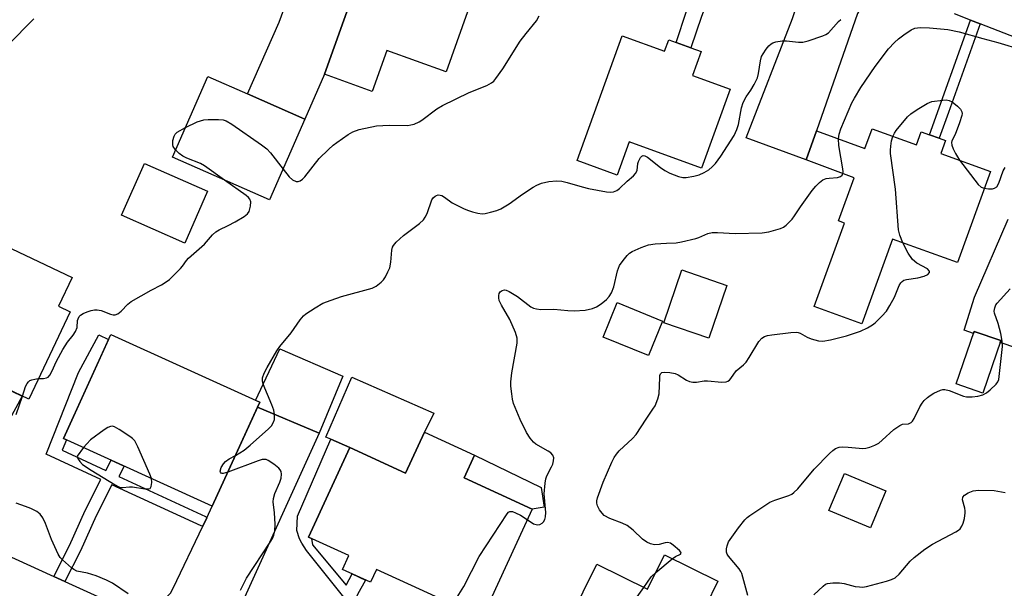
# Model space of a CAD drawing. Units: inches. Extents: x 1291762 to 1297762, y 505451 to 509451.
# Drawn here: x 1295262 to 1295520, y 506400 to 506549 of the extents above; entities that cross this region are included whole.
import ezdxf

# ---------------------------------------------------------------- set-up
doc = ezdxf.new("R2010")
doc.units = ezdxf.units.IN
doc.header["$MEASUREMENT"] = 0
for name, color, linetype in [('BLDG-Footprint', 5, 'Continuous'), ('CULTRL-Pad', 6, 'Continuous'), ('TRANS-Driveway', 251, 'Continuous'), ('TRANS-Non Street Sidewalk', 7, 'Continuous'), ('TRANS-Road', 130, 'Continuous'), ('Undefined', 1, 'Continuous')]:
    doc.layers.add(name, color=color, linetype=linetype)

msp = doc.modelspace()

# ---------------------------------------------------------------- linework, layer by layer
at = {"layer": 'BLDG-Footprint'}
for points, elevation in [([(1295382.23, 506558.81), (1295373.81, 506535.24), (1295358.24, 506540.8), (1295354.42, 506530.09), (1295341.93, 506534.55), (1295354.17, 506568.83), (1295367.12, 506564.21), (1295370.76, 506562.91)], 396.42), ([(1295419.86, 506544.59), (1295430.98, 506540.57), (1295432.06, 506543.57), (1295433.99, 506542.87), (1295437.89, 506541.46), (1295440.54, 506540.5), (1295438.26, 506534.21), (1295448.11, 506530.66), (1295440.65, 506510.02), (1295421.69, 506516.87), (1295418.55, 506508.17), (1295408.06, 506511.96)], 398.47), ([(1295336.85, 506522.81), (1295327.58, 506501.7), (1295302.15, 506512.86), (1295311.42, 506533.98), (1295321.8, 506529.42)], 396.29), ([(1295485.28, 506520.27), (1295496.92, 506516.05), (1295498.18, 506519.52), (1295500.37, 506518.73), (1295502.85, 506517.83), (1295504.51, 506517.23), (1295503.28, 506513.84), (1295516.28, 506509.12), (1295507.62, 506485.25), (1295490.67, 506491.4), (1295482.64, 506469.25), (1295470.16, 506473.77), (1295478.09, 506495.62), (1295476.55, 506496.18), (1295480.64, 506507.47), (1295468.01, 506512.16), (1295470.77, 506519.77), (1295483.44, 506515.17)], 402.18), ([(1295311.35, 506503.92), (1295305.37, 506490.35), (1295288.83, 506497.65), (1295294.82, 506511.22)], 396.08), ([(1295236.27, 506490.79), (1295251.11, 506483.75), (1295254.75, 506491.41), (1295275.93, 506481.36), (1295272.36, 506473.82), (1295275.36, 506472.39), (1295264.53, 506449.55), (1295241.76, 506460.35), (1295239.93, 506456.48), (1295233.28, 506459.64), (1295235.27, 506463.83), (1295212.6, 506474.59), (1295224.8, 506500.3), (1295237.84, 506494.11)], 413.56), ([(1295447.32, 506479.31), (1295442.6, 506465.47), (1295430.76, 506469.51), (1295435.47, 506483.34)], 401.78), ([(1295430.48, 506469.96), (1295426.79, 506460.91), (1295414.89, 506465.75), (1295418.58, 506474.81)], 401.39), ([(1295325, 506448.69), (1295312.58, 506421.47), (1295273.65, 506439.23), (1295286.06, 506466.45)], 415.43), ([(1295519.01, 506464.83), (1295514.28, 506451.11), (1295507.31, 506453.51), (1295512.04, 506467.23)], 413.84), ([(1295381.24, 506434.87), (1295378.52, 506428.94), (1295396.32, 506420.75), (1295383.22, 506392.25), (1295382.64, 506392.51), (1295366.85, 506399.77), (1295355.58, 506404.95), (1295354.03, 506401.58), (1295346.67, 506404.95), (1295348.33, 506408.55), (1295337.82, 506413.38), (1295348.61, 506436.87), (1295363.19, 506430.17), (1295368.12, 506440.9)], 400.15), ([(1295488.93, 506425.52), (1295484.86, 506415.83), (1295474.01, 506420.4), (1295478.08, 506430.08)], 405.08), ([(1295444.95, 506401.88), (1295441.67, 506395.22), (1295452.52, 506389.88), (1295440.85, 506366.17), (1295420.12, 506376.37), (1295417.88, 506371.82), (1295415.03, 506373.22), (1295413.04, 506374.2), (1295409.92, 506375.74), (1295411.99, 506379.95), (1295402.56, 506384.59), (1295413.23, 506406.28), (1295426.5, 506399.75), (1295430.94, 506408.77)], 404.48)]:
    msp.add_lwpolyline(points, close=True, dxfattribs=dict(at, elevation=elevation))
at = {"layer": 'CULTRL-Pad'}
for points in [[(1295346.79, 506455.57), (1295340.58, 506440.57), (1295324.43, 506447.44), (1295325, 506448.69), (1295323.92, 506449.18), (1295330.25, 506462.67)], [(1295368.12, 506440.9), (1295363.19, 506430.17), (1295348.61, 506436.87), (1295343.61, 506439.04), (1295342.35, 506439.59), (1295349.13, 506455.24), (1295370.62, 506445.82)], [(1295399.43, 506421.22), (1295396.32, 506420.75), (1295378.52, 506428.94), (1295381.24, 506434.87), (1295398.66, 506426.38)]]:
    msp.add_lwpolyline(points, close=True, dxfattribs=at)
at = {"layer": 'TRANS-Driveway'}
for points in [[(1295368, 506604.59), (1295364.33, 506602.69), (1295362.96, 506601.68), (1295361.49, 506599.44), (1295352.48, 506580.56), (1295350.98, 506573.88), (1295351.01, 506572.38), (1295351.42, 506571.4), (1295354.17, 506568.83), (1295341.93, 506534.55), (1295336.85, 506522.81), (1295321.8, 506529.42), (1295330.06, 506548.23), (1295340.56, 506576.68), (1295346.15, 506591.36), (1295347.2, 506595), (1295347.67, 506597.8), (1295347.81, 506603.3), (1295347.47, 506612.61)], [(1295487.47, 506557.93), (1295485.07, 506555.96), (1295483.62, 506554.01), (1295481.48, 506550.5), (1295470.77, 506519.77), (1295468.01, 506512.16), (1295452.37, 506517.94), (1295464.44, 506549.18), (1295468.21, 506560.8), (1295468.4, 506565.38)], [(1295248.65, 506413.3), (1295232.58, 506420.58), (1295236.11, 506420.93), (1295237.52, 506421.43), (1295239.77, 506423.63), (1295241.59, 506426.46), (1295244.04, 506431.46), (1295250.89, 506446.94), (1295251.71, 506448.79), (1295254.02, 506454.03), (1295254.26, 506454.42), (1295262.85, 506450.34), (1295259.47, 506444.22), (1295249.07, 506422.24), (1295247.55, 506418.4), (1295247.31, 506417.33), (1295247.33, 506416.63)], [(1295314.4, 506383.4), (1295303.46, 506388.43), (1295293.17, 506393.1), (1295295.78, 506395.69), (1295298.34, 506396.55), (1295300.66, 506397.76), (1295301.63, 506398.74), (1295302.36, 506400.08), (1295310.11, 506416.29), (1295311.15, 506418.48), (1295312.59, 506421.47), (1295324.43, 506447.44), (1295340.58, 506440.57), (1295320.19, 506395.67), (1295316.85, 506397.11), (1295315.99, 506396.54), (1295315.03, 506395.39), (1295313.88, 506391.95), (1295313.6, 506390.9), (1295313.5, 506389.66), (1295313.69, 506388.13)]]:
    msp.add_lwpolyline(points, close=True, dxfattribs=at)
msp.add_lwpolyline([(1295532.14, 506459.75), (1295519.88, 506463.96), (1295518.83, 506464.32), (1295519.01, 506464.83), (1295512.04, 506467.23), (1295511.86, 506466.72), (1295509.38, 506467.57), (1295512.12, 506476.2), (1295520.91, 506496.59)], dxfattribs=at)
at = {"layer": 'TRANS-Non Street Sidewalk'}
for points in [[(1295449.54, 506572.75), (1295440.65, 506549.68), (1295437.89, 506541.46), (1295433.99, 506542.87), (1295436.75, 506551.08), (1295445.68, 506574.25)], [(1295513.56, 506547.75), (1295505.3, 506524.52), (1295502.85, 506517.83), (1295500.37, 506518.73), (1295511.1, 506548.7)], [(1295311.15, 506418.48), (1295310.11, 506416.29), (1295309.66, 506416.38), (1295286.3, 506427.13), (1295282.22, 506418.96), (1295278.06, 506409.83), (1295273.99, 506401.8), (1295271.09, 506403.12), (1295275.19, 506411.21), (1295279.35, 506420.34), (1295283.41, 506428.46), (1295269.07, 506435.15), (1295277.55, 506456.48), (1295282.88, 506466.37), (1295285.44, 506465.09), (1295273.65, 506439.23), (1295274.44, 506438.87), (1295273.28, 506436.17), (1295284.73, 506430.88), (1295286.1, 506433.55), (1295289.52, 506431.99), (1295288.16, 506429.3), (1295310.79, 506418.84)], [(1295338.18, 506372.48), (1295335.8, 506373.57), (1295347.01, 506397.7), (1295337.23, 506409.86), (1295336.61, 506410.82), (1295336, 506411.78), (1295335.39, 506412.92), (1295334.69, 506415.11), (1295334.87, 506418.87), (1295343.61, 506439.04), (1295348.61, 506436.87), (1295337.82, 506413.38), (1295338.52, 506413.06), (1295338.79, 506411.42), (1295347.63, 506400.81), (1295349.24, 506403.78), (1295352.74, 506402.17), (1295350.64, 506398.34)]]:
    msp.add_lwpolyline(points, close=True, dxfattribs=at)
at = {"layer": 'TRANS-Road'}
for points in [[(1295532.47, 506540.4), (1295513.56, 506547.75), (1295511.1, 506548.7), (1295506.83, 506550.36)], [(1295248.65, 506413.3), (1295271.09, 506403.12), (1295273.99, 506401.8), (1295293.17, 506393.1), (1295303.46, 506388.43), (1295314.4, 506383.4), (1295335.8, 506373.57), (1295338.18, 506372.48), (1295352.49, 506365.9), (1295366.75, 506359.34), (1295399.08, 506344.48), (1295401.1, 506343.55), (1295421.5, 506334.18), (1295438.31, 506326.46), (1295463.13, 506315.07), (1295465.49, 506313.99), (1295475.16, 506309.55), (1295515.04, 506291.24), (1295520.91, 506288.54)]]:
    msp.add_lwpolyline(points, dxfattribs=at)
at = {"layer": 'Undefined'}
msp.add_line((1295428.67, 506404.17, 402), (1295433, 506407.76, 402), dxfattribs=at)
for points, elevation in [([(1295259.06, 506542.15), (1295265.88, 506549.11)], 394), ([(1295318.67, 506434.81), (1295320.92, 506436.16), (1295322.49, 506437.45), (1295327.3, 506441.71), (1295328.06, 506442.55), (1295328.62, 506443.46), (1295328.88, 506444.19), (1295328.92, 506444.71), (1295328.86, 506445.52), (1295328.66, 506446.6), (1295328.19, 506447.99), (1295325.91, 506453.47), (1295325.71, 506454.29), (1295325.76, 506455.08), (1295326.21, 506456.36), (1295326.92, 506457.83), (1295329.45, 506462.16), (1295330.3, 506463.32), (1295333.2, 506466.9), (1295335.58, 506470.27), (1295336.46, 506471.34), (1295337.1, 506471.89), (1295339.54, 506473.45), (1295341.55, 506474.6), (1295343.68, 506475.43), (1295346.41, 506476.36), (1295354.45, 506478.56), (1295355.48, 506479.06), (1295356.84, 506480.11), (1295357.42, 506480.76), (1295357.89, 506481.5), (1295358.58, 506482.82), (1295359.03, 506483.92), (1295359.3, 506485.36), (1295359.59, 506488.49), (1295359.77, 506489.28), (1295360, 506489.76), (1295360.73, 506490.62), (1295362.66, 506492.39), (1295366.81, 506495.53), (1295367.87, 506496.48), (1295368.34, 506497.12), (1295368.85, 506498.08), (1295370.09, 506501.65), (1295370.43, 506502.21), (1295370.91, 506502.65), (1295371.32, 506502.85), (1295371.76, 506502.96), (1295372.2, 506502.95), (1295372.64, 506502.84), (1295373.35, 506502.42), (1295375.38, 506500.89), (1295378.34, 506499.4), (1295379.39, 506498.97), (1295380.74, 506498.55), (1295382.1, 506498.2), (1295383.2, 506498.07), (1295384.03, 506498.15), (1295385.43, 506498.47), (1295387.1, 506498.94), (1295388.15, 506499.35), (1295390.27, 506500.65), (1295393.76, 506503.19), (1295396.59, 506505.04), (1295397.54, 506505.53), (1295398.76, 506506.03), (1295400.71, 506506.47), (1295402.71, 506506.69), (1295404.11, 506506.56), (1295405.51, 506506.24), (1295409.38, 506505.09), (1295411.05, 506504.68), (1295415.82, 506503.82), (1295416.86, 506503.74), (1295417.6, 506503.81), (1295418.48, 506504.15), (1295419.15, 506504.64), (1295421.22, 506506.6), (1295422.82, 506508), (1295423.41, 506508.62), (1295423.77, 506509.33), (1295423.97, 506511.22), (1295424.12, 506511.76), (1295424.67, 506512.73), (1295425.02, 506513.09), (1295425.4, 506513.28), (1295425.81, 506513.23), (1295426.47, 506512.86), (1295429.89, 506510.17), (1295431.08, 506509.34), (1295432.4, 506508.7), (1295434.6, 506507.82), (1295435.72, 506507.54), (1295436.6, 506507.53), (1295438.66, 506507.85), (1295440.08, 506508.24), (1295441.37, 506508.84), (1295442.59, 506509.58), (1295443.47, 506510.33), (1295444.28, 506511.16), (1295445.69, 506513.09), (1295449.22, 506518.57), (1295449.92, 506520.08), (1295450.33, 506521.38), (1295451.16, 506525.79), (1295451.56, 506527.13), (1295452.33, 506528.67), (1295453.52, 506530.41), (1295454.41, 506531.87), (1295455.28, 506533.64), (1295455.53, 506534.72), (1295456.07, 506538.12), (1295456.38, 506539.22), (1295456.76, 506539.95), (1295457.55, 506541.11), (1295458.24, 506541.97), (1295458.84, 506542.51), (1295459.31, 506542.76), (1295460.09, 506543.04), (1295461.74, 506543.34), (1295462.89, 506543.3), (1295466.06, 506542.94), (1295467.19, 506542.98), (1295468.58, 506543.33), (1295472.41, 506544.6), (1295473.18, 506544.95), (1295473.86, 506545.45), (1295476.51, 506548.33), (1295477.12, 506548.88)], 398), ([(1295331.12, 506509.76), (1295332.75, 506507.69), (1295333.6, 506506.93), (1295334.59, 506506.53), (1295335.05, 506506.51), (1295335.63, 506506.67), (1295336.24, 506507.09), (1295336.81, 506507.69), (1295340.53, 506512.49), (1295342.99, 506514.87), (1295344.27, 506516.01), (1295345.2, 506516.73), (1295348.15, 506518.76), (1295349.42, 506519.53), (1295351.06, 506520.09), (1295355.61, 506521.05), (1295358.85, 506521.23), (1295363.76, 506521.18), (1295364.58, 506521.3), (1295365.41, 506521.54), (1295366.74, 506522.09), (1295367.48, 506522.51), (1295371.38, 506525.47), (1295372.86, 506526.42), (1295379.82, 506529.78), (1295384.47, 506531.64), (1295385.7, 506532.29), (1295386.27, 506532.77), (1295386.81, 506533.41), (1295388.64, 506535.94), (1295393.17, 506543.19), (1295394.75, 506545.26), (1295397.45, 506548.56), (1295398.17, 506549.86)], 396), ([(1295476.49, 506517.69), (1295476.65, 506518.91), (1295477.08, 506520.28), (1295479.97, 506527.04), (1295480.66, 506528.31), (1295482.34, 506531.07), (1295486.12, 506536.61), (1295489.62, 506541.18), (1295491.13, 506542.9), (1295492.19, 506543.85), (1295493.59, 506544.88), (1295495.52, 506546.15), (1295496.53, 506546.62), (1295497.85, 506546.84), (1295500.36, 506546.72), (1295505.11, 506546.27), (1295508.13, 506545.7), (1295514.26, 506543.88), (1295518.22, 506542.9), (1295524.6, 506540.97)], 400), ([(1295490.74, 506518.29), (1295491.16, 506519.13), (1295491.62, 506519.82), (1295494.58, 506523.38), (1295495.42, 506524.18), (1295497.14, 506525.34), (1295499.7, 506526.89), (1295500.94, 506527.39), (1295503.82, 506527.79), (1295504.68, 506527.83), (1295505.5, 506527.72), (1295506.24, 506527.34), (1295507.62, 506526.23), (1295508.43, 506525.42), (1295508.81, 506524.75), (1295508.85, 506524.26), (1295508.77, 506523.74), (1295508.17, 506521.82), (1295507.08, 506518.82), (1295506.2, 506517.16), (1295506.06, 506516.7), (1295506.14, 506516), (1295506.53, 506515.03), (1295507.16, 506513.8), (1295508.2, 506512.05)], 402), ([(1295302.98, 506514.76), (1295302.38, 506515.61), (1295302.23, 506516.13), (1295302.28, 506517.26), (1295302.59, 506518.37), (1295302.86, 506518.84), (1295303.44, 506519.39), (1295305.56, 506520.63)], 396), ([(1295305.56, 506520.63), (1295308.66, 506522.12), (1295310.35, 506522.66), (1295311.53, 506522.76), (1295314.23, 506522.73), (1295315.41, 506522.63), (1295316.23, 506522.4), (1295317.72, 506521.51), (1295325.45, 506516.1), (1295326.86, 506515.05), (1295327.86, 506513.99), (1295331.12, 506509.76)], 396), ([(1295493.33, 506490.44), (1295492.52, 506492.44), (1295492.18, 506493.81), (1295491.4, 506504.51), (1295490.14, 506513.8), (1295490.09, 506514.67), (1295490.17, 506515.78), (1295490.4, 506517.17), (1295490.74, 506518.29)], 402), ([(1295477.67, 506508.58), (1295477.72, 506508.98), (1295477.66, 506509.81), (1295476.62, 506515.9), (1295476.49, 506517.69)], 400), ([(1295315.82, 506506.86), (1295310.54, 506510.63), (1295309.5, 506511.19), (1295305.91, 506512.63), (1295304.84, 506513.14), (1295303.89, 506513.84), (1295302.98, 506514.76)], 396), ([(1295508.2, 506512.05), (1295513.03, 506505.74), (1295513.88, 506505.01), (1295514.68, 506504.73)], 402), ([(1295514.68, 506504.73), (1295515.74, 506504.58), (1295516.83, 506504.59), (1295517.32, 506504.72), (1295517.91, 506505.13), (1295518.49, 506506.06), (1295519.62, 506509.26), (1295520.13, 506510.17)], 402), ([(1295395.05, 506418), (1295396.69, 506416.91), (1295397.39, 506416.69), (1295397.85, 506416.64), (1295398.31, 506416.72), (1295398.95, 506417.06), (1295399.3, 506417.39), (1295399.64, 506417.98), (1295399.82, 506418.74), (1295399.88, 506419.87), (1295399.47, 506424.69), (1295399.71, 506427.52), (1295399.91, 506428.63), (1295400.16, 506429.44), (1295401.39, 506431.76), (1295401.72, 506432.54), (1295401.94, 506433.33), (1295401.96, 506434.12), (1295401.72, 506434.84), (1295401.2, 506435.43), (1295400.52, 506435.9), (1295397.29, 506437.7), (1295396.66, 506438.24), (1295395.77, 506439.31), (1295394.88, 506440.8), (1295393.17, 506444.21), (1295391.47, 506448.41), (1295391.18, 506449.51), (1295390.96, 506450.92), (1295390.73, 506452.91), (1295390.71, 506454.05), (1295391.04, 506456.41), (1295392.39, 506464.21), (1295392.41, 506465.47), (1295392, 506466.94), (1295390.51, 506470.38), (1295388.34, 506474.12), (1295387.72, 506475.37), (1295387.56, 506476.05), (1295387.56, 506476.61), (1295387.67, 506477.14), (1295387.91, 506477.59), (1295388.43, 506477.96), (1295389.07, 506478.1), (1295389.56, 506478.01), (1295390.31, 506477.71), (1295392.5, 506476.43), (1295395.96, 506473.7), (1295396.7, 506473.34), (1295397.48, 506473.12), (1295398.58, 506473.02), (1295401.99, 506473.09), (1295405.68, 506472.71), (1295407.34, 506472.62), (1295410.17, 506472.85), (1295412.12, 506473.21), (1295413.17, 506473.7), (1295414.36, 506474.5), (1295415.74, 506475.56), (1295416.5, 506476.37), (1295417.06, 506477.34), (1295417.71, 506478.9), (1295418.67, 506483.13), (1295419.15, 506484.46), (1295420.1, 506485.84), (1295421.17, 506487.13), (1295421.78, 506487.69), (1295422.5, 506488.14), (1295424.87, 506489.19), (1295426.76, 506489.87), (1295428.51, 506490.14), (1295431.46, 506490.36), (1295434, 506490.46), (1295435.44, 506490.68), (1295439.17, 506491.57), (1295439.99, 506491.86), (1295442.31, 506492.88), (1295443.4, 506493.15), (1295444.84, 506493.17), (1295449.5, 506492.86), (1295456.52, 506493.06), (1295458.25, 506493.29), (1295461.35, 506494.23), (1295462.15, 506494.57), (1295462.83, 506495.03), (1295464.35, 506496.61), (1295465.01, 506497.49), (1295466.55, 506499.85), (1295469.62, 506504.12), (1295470.56, 506505.3), (1295471.54, 506506.25), (1295472.39, 506506.9), (1295473.31, 506507.26), (1295474.06, 506507.39), (1295476.28, 506507.57), (1295477.02, 506507.77), (1295477.49, 506508.15), (1295477.67, 506508.58)], 400), ([(1295267.05, 506454.88), (1295268.38, 506454.96), (1295269.16, 506455.1), (1295269.6, 506455.29), (1295270.09, 506455.81), (1295270.59, 506456.72), (1295271.79, 506459.44), (1295273.43, 506462.48), (1295274.7, 506464.47), (1295276.22, 506466.26), (1295276.83, 506467.23), (1295277.23, 506468.28), (1295277.35, 506470.09), (1295277.46, 506470.56), (1295277.76, 506471.16), (1295278.1, 506471.5), (1295278.79, 506471.93), (1295279.83, 506472.38), (1295280.91, 506472.74), (1295281.72, 506472.88), (1295282.5, 506472.86), (1295283.53, 506472.69), (1295285.92, 506471.79), (1295286.68, 506471.58), (1295287.17, 506471.57), (1295287.86, 506471.86), (1295288.72, 506472.56), (1295290.47, 506474.39), (1295291.4, 506475.09), (1295296.57, 506478.05), (1295299.34, 506479.47), (1295300.5, 506480.2), (1295301.38, 506480.87), (1295304.28, 506483.71), (1295304.83, 506484.37), (1295305.83, 506485.85), (1295306.35, 506486.45), (1295310.59, 506490.07), (1295312.69, 506492.56), (1295313.48, 506493.28), (1295314.43, 506493.86), (1295316.75, 506494.94), (1295318.58, 506495.94), (1295320.9, 506497.29), (1295321.8, 506497.99), (1295322.23, 506498.68), (1295322.59, 506500.06), (1295322.67, 506501.17), (1295322.45, 506501.89), (1295322.1, 506502.3), (1295321.44, 506502.85), (1295315.82, 506506.86)], 396), ([(1295433, 506407.76), (1295433.84, 506408.33), (1295435.11, 506408.97), (1295435.3, 506409.19), (1295435.25, 506409.46), (1295434.88, 506409.91), (1295433.27, 506411.32), (1295432.55, 506411.79), (1295431.74, 506412), (1295431.1, 506411.9), (1295429.6, 506411.44), (1295428.37, 506411.36), (1295427.32, 506411.64), (1295426.31, 506412.11), (1295425.22, 506412.86), (1295422.78, 506415.21), (1295421.19, 506416.41), (1295419.9, 506417.02), (1295416.61, 506418.25), (1295415.21, 506419.06), (1295414.63, 506419.64), (1295413.98, 506420.57), (1295413.44, 506421.57), (1295413.22, 506422.33), (1295413.24, 506422.87), (1295413.44, 506423.69), (1295414.92, 506427.81), (1295417.15, 506432.98), (1295417.77, 506434.23), (1295418.38, 506435.14), (1295419.06, 506435.97), (1295422.57, 506439.23), (1295423.55, 506440.29), (1295426.14, 506444.27), (1295427.94, 506446.86), (1295428.48, 506447.78), (1295429.19, 506449.6), (1295429.55, 506450.95), (1295429.71, 506455.21), (1295429.78, 506455.74), (1295429.93, 506456.18), (1295430.23, 506456.45), (1295430.93, 506456.56), (1295432.35, 506456.45), (1295433.79, 506456.2), (1295434.58, 506455.88), (1295436.7, 506454.47), (1295437.51, 506454.15), (1295438.35, 506453.94), (1295439.37, 506453.92), (1295441.38, 506454.27), (1295442.25, 506454.34), (1295445.99, 506453.98), (1295447.09, 506454.03), (1295447.58, 506454.19), (1295447.99, 506454.48), (1295448.33, 506454.88), (1295449.73, 506456.97), (1295451.63, 506458.47), (1295452.36, 506459.19), (1295453.16, 506460.38), (1295455.67, 506464.63), (1295456.42, 506465.48), (1295457.11, 506465.92), (1295457.91, 506466.15), (1295459.06, 506466.32), (1295464, 506466.95), (1295465.42, 506467.03), (1295465.96, 506466.96), (1295466.44, 506466.78), (1295468.27, 506465.7), (1295469.32, 506465.28), (1295471.25, 506464.76), (1295472.39, 506464.7), (1295474.44, 506465.03), (1295478.62, 506466.13), (1295482.24, 506467.34), (1295484.13, 506468.21), (1295485.41, 506468.96), (1295486.1, 506469.52), (1295487.88, 506471.27), (1295489.04, 506472.56), (1295489.96, 506473.99), (1295491.19, 506476.23), (1295492.37, 506479.28), (1295492.81, 506479.96), (1295493.17, 506480.35), (1295493.58, 506480.62), (1295494.29, 506480.87), (1295497.24, 506481.29), (1295498.94, 506481.72), (1295499.88, 506482.19), (1295500.31, 506482.64), (1295500.36, 506482.81), (1295500.27, 506483.14), (1295499.84, 506483.61), (1295496.99, 506485.09), (1295495.87, 506486.05), (1295494.71, 506487.72), (1295493.33, 506490.44)], 402), ([(1295452.78, 506398.13), (1295451.17, 506403.88), (1295450.94, 506404.42), (1295450.48, 506405.12), (1295447.68, 506408.38), (1295447.35, 506408.98), (1295447.23, 506409.49), (1295447.22, 506410.3), (1295447.33, 506411.11), (1295447.72, 506412.16), (1295450.33, 506415.82), (1295452, 506417.93), (1295452.63, 506418.55), (1295453.33, 506419.09), (1295458.53, 506422.53), (1295459.88, 506423.1), (1295463.51, 506424.28), (1295464.25, 506424.64), (1295464.86, 506425.05), (1295465.85, 506426.04), (1295470.12, 506431.18), (1295474.19, 506435.32), (1295475.03, 506436.09), (1295475.7, 506436.57), (1295476.65, 506436.92), (1295477.66, 506437.04), (1295479.08, 506436.99), (1295482.85, 506436.56), (1295483.67, 506436.67), (1295484.74, 506436.99), (1295486.04, 506437.49), (1295487.03, 506438.03), (1295487.94, 506438.77), (1295491.02, 506441.55), (1295492.56, 506442.66), (1295493.26, 506442.95), (1295494.85, 506443.08), (1295495.53, 506443.38), (1295495.9, 506443.75), (1295496.35, 506444.44), (1295497.83, 506447.51), (1295498.4, 506448.48), (1295498.97, 506449.15), (1295499.83, 506449.96), (1295500.52, 506450.51), (1295501.45, 506451.08), (1295503.24, 506451.89), (1295503.8, 506452.02), (1295504.35, 506452.03), (1295505.46, 506451.75), (1295509.19, 506450.26), (1295510.03, 506450.12), (1295511.51, 506450.12), (1295512.96, 506450.29), (1295514.3, 506450.68), (1295515.28, 506451.2), (1295516.18, 506451.92), (1295517.76, 506453.48), (1295518.2, 506454.09), (1295518.45, 506454.66), (1295518.59, 506455.41), (1295519.44, 506463.27), (1295519.38, 506464.72), (1295518.96, 506466.74), (1295518.3, 506469.31), (1295517.36, 506472.03), (1295517.28, 506472.57), (1295517.39, 506473.4), (1295517.7, 506474.19), (1295518.02, 506474.67), (1295521.44, 506478.42)], 404), ([(1295262.93, 506450.31), (1295263.74, 506452.81), (1295264.13, 506453.58), (1295264.46, 506454.03), (1295264.86, 506454.39), (1295265.33, 506454.6), (1295266.13, 506454.78), (1295267.05, 506454.88)], 396), ([(1295261.26, 506445.51), (1295262.93, 506450.31)], 396), ([(1295296.67, 506428.73), (1295296.26, 506429.9), (1295293.12, 506437.02), (1295292.3, 506438.58), (1295291.71, 506439.2), (1295291.01, 506439.73), (1295288.24, 506441.53), (1295286.99, 506442.24), (1295286.49, 506442.41), (1295285.99, 506442.4), (1295285.26, 506442.1), (1295284.3, 506441.48), (1295280.73, 506438.89), (1295279.74, 506437.84), (1295278.92, 506436.82)], 396), ([(1295278.92, 506436.82), (1295277.21, 506434.62), (1295277.39, 506434), (1295277.91, 506433.17), (1295278.65, 506432.45), (1295280.86, 506430.93), (1295287.15, 506427.1), (1295288.09, 506426.6), (1295288.58, 506426.42), (1295289.07, 506426.36), (1295290.89, 506426.59), (1295291.75, 506426.58), (1295294.91, 506426.04), (1295295.91, 506426.01), (1295296.29, 506426.15), (1295296.61, 506426.68), (1295296.76, 506427.69), (1295296.67, 506428.73)], 396), ([(1295316.64, 506430.37), (1295315.41, 506430.04), (1295315.14, 506430.05), (1295314.9, 506430.16), (1295314.75, 506430.37), (1295314.69, 506430.68), (1295314.96, 506431.62), (1295315.5, 506432.58), (1295316.07, 506433.21), (1295317.04, 506433.89), (1295318.67, 506434.81)], 398), ([(1295319.95, 506399.55), (1295321.57, 506402.68), (1295327.75, 506412.07), (1295328.34, 506413.07), (1295328.7, 506413.93), (1295328.94, 506415.03), (1295329.05, 506416.76), (1295328.87, 506419.74), (1295328.56, 506422.66), (1295328.59, 506423.49), (1295328.96, 506424.83), (1295330.24, 506427.77), (1295330.63, 506428.85), (1295330.75, 506429.87), (1295330.63, 506430.58), (1295330.4, 506431.03), (1295330.04, 506431.44), (1295328.67, 506432.52), (1295327.22, 506433.48), (1295326.72, 506433.69), (1295326.2, 506433.76), (1295325.66, 506433.69), (1295324.56, 506433.35), (1295316.64, 506430.37)], 398), ([(1295470.07, 506398.33), (1295472.46, 506400.59), (1295473.11, 506401.05), (1295473.61, 506401.26), (1295475.03, 506401.46), (1295476.8, 506401.45), (1295477.96, 506401.24), (1295480.83, 506400.5), (1295481.97, 506400.35), (1295482.83, 506400.34), (1295483.8, 506400.5), (1295489.1, 506401.83), (1295490.41, 506402.28), (1295491.36, 506402.77), (1295492.43, 506403.73), (1295495.23, 506407.13), (1295496.34, 506408.08), (1295499.12, 506410.24), (1295501.07, 506411.54), (1295507.24, 506414.77), (1295507.93, 506415.23), (1295508.32, 506415.61), (1295508.8, 506416.3), (1295509.15, 506417.08), (1295509.45, 506418.24), (1295509.68, 506419.72), (1295509.69, 506420.31), (1295509.59, 506421.01), (1295509, 506423.16), (1295509.02, 506423.87), (1295509.47, 506424.41), (1295510.42, 506425), (1295511.77, 506425.53), (1295513.19, 506425.72), (1295517.25, 506425.57), (1295520.14, 506425.07)], 406), ([(1295290.59, 506398.55), (1295286.44, 506401.38), (1295284.88, 506402.16), (1295282.19, 506403.28), (1295279.92, 506403.97), (1295277.17, 506404.53), (1295276.39, 506404.89), (1295275.7, 506405.37), (1295273.36, 506407.49), (1295272.81, 506408.11), (1295272.24, 506408.95), (1295270.53, 506412.8), (1295268.97, 506416.99), (1295268.2, 506418.48), (1295267.57, 506419.37), (1295266.69, 506420.07), (1295265.09, 506420.87), (1295263.7, 506421.45), (1295261.24, 506422.27)], 396), ([(1295376.03, 506395.55), (1295375.95, 506396.2), (1295376.23, 506396.95), (1295378.41, 506400.51), (1295382.48, 506408.33), (1295389.75, 506419.53), (1295390.1, 506419.9), (1295390.5, 506420.14), (1295391.19, 506420.09), (1295391.95, 506419.8), (1295393.25, 506419.15), (1295395.05, 506418)], 400), ([(1295425.52, 506400.23), (1295427.51, 506402.97), (1295428.67, 506404.17)], 402), ([(1295403.78, 506387.08), (1295405.14, 506385.76), (1295406.09, 506385.23), (1295407.47, 506385), (1295410.04, 506384.88), (1295410.87, 506384.97), (1295411.7, 506385.25), (1295415.92, 506387.47), (1295416.84, 506388.19), (1295417.6, 506389.09), (1295425.52, 506400.23)], 402)]:
    msp.add_lwpolyline(points, dxfattribs=dict(at, elevation=elevation))

doc.saveas('drawing.dxf')
